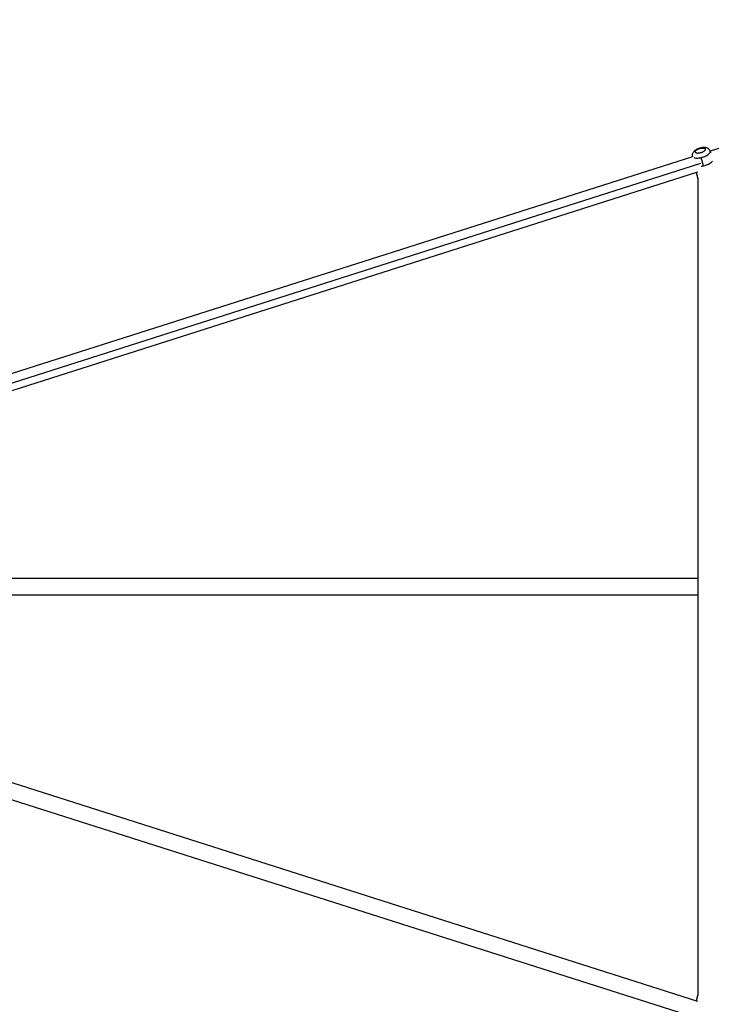
# Paper-space layout '_Back' of a CAD drawing. Units: millimetres. Extents: x -10661 to 5566, y -5527 to 5500.
# Drawn here: x -8329 to -7557, y -466 to 632 of the extents above; entities that cross this region are included whole.
import ezdxf

# ---------------------------------------------------------------- set-up
doc = ezdxf.new("R2010")
doc.units = ezdxf.units.MM

psp = doc.layouts.new('_Back')

# ---------------------------------------------------------------- linework, layer by layer
at = {"color": 7, "linetype": 'Continuous', "lineweight": 25}
for p, q in [((-7090.1, 631.9), (-7558.1, 485.4)), ((-7557.2, 483.3), (-7558.2, 485.6)), ((-7578.1, 479.1), (-8889.9, 61.2)), ((-7578.2, 479.9), (-7578.1, 479.1)), ((-7565.6, 469), (-7568.2, 478.2)), ((-8885.8, 43.6), (-7571.9, 462.2)), ((-7574, 461.5), (-7572, 454.6)), ((-7572, 455.6), (-7572, -456.5)), ((-7572, 8.5), (-8820.4, 8.5)), ((-8820.4, -9.5), (-7572, -9.5)), ((-7571.9, -463.1), (-8885.8, -44.5)), ((-8889.9, -62.1), (-7578.1, -480)), ((-7572, -455.5), (-7574, -462.4))]:
    psp.add_line(p, q, dxfattribs=at)
at = {"color": 8, "linetype": 'Continuous', "lineweight": 25}
for p, q in [((-7578.1, 479.8), (-7577.8, 479.1)), ((-7568.9, 471.6), (-8886.6, 51.7))]:
    psp.add_line(p, q, dxfattribs=at)
at = {"color": 7, "linetype": 'Continuous', "lineweight": 25}
for points, knots in [([(-7569.1, 488.8), (-7569.4, 488.8), (-7570.3, 488.5), (-7571.7, 488.1), (-7573.2, 487.4), (-7574.7, 486.5), (-7576, 485.5), (-7577, 484.4), (-7577.7, 483.3), (-7578.1, 482.1), (-7578.3, 480.9), (-7578.2, 480.1), (-7578.2, 479.8)], [0, 0, 0, 0, 0.061062, 0.175172, 0.290922, 0.411039, 0.540314, 0.648739, 0.74485, 0.835658, 0.92419, 1, 1, 1, 1]), ([(-7572.8, 487), (-7573.2, 486.8), (-7573.8, 486.4), (-7574.3, 485.9), (-7574.5, 485.7), (-7574.6, 485.6), (-7574.6, 485.5), (-7574.6, 485.5), (-7574.6, 485.5), (-7574.7, 485.5), (-7574.8, 485.2), (-7575, 484.8), (-7574.9, 484.4), (-7574.8, 484.2), (-7574.8, 484.1), (-7574.7, 484), (-7574.7, 484), (-7574.7, 484), (-7574.7, 484), (-7574.5, 483.8), (-7574.2, 483.6), (-7573.6, 483.4), (-7573.3, 483.3), (-7573.1, 483.3), (-7573.1, 483.3), (-7573, 483.3), (-7573, 483.3), (-7573, 483.3), (-7572.5, 483.2), (-7571.8, 483.2), (-7571, 483.3), (-7570.4, 483.4), (-7570.1, 483.4), (-7569.2, 483.6), (-7568.4, 483.8), (-7567.4, 484.1), (-7566.9, 484.3), (-7566.7, 484.4), (-7566.6, 484.5), (-7566.5, 484.5), (-7566.5, 484.5), (-7566.5, 484.5), (-7566, 484.8), (-7565.3, 485.1), (-7564.7, 485.6), (-7564.4, 485.8), (-7564.3, 485.9), (-7564.3, 486), (-7564.2, 486), (-7564.2, 486), (-7564.2, 486), (-7563.9, 486.3), (-7563.6, 486.7), (-7563.4, 487.2), (-7563.4, 487.4), (-7563.4, 487.5), (-7563.4, 487.6), (-7563.5, 487.6), (-7563.5, 487.6), (-7563.5, 487.6), (-7563.6, 488.1), (-7564, 488.4), (-7564.7, 488.6)], [0, 0, 0, 0, 0.0625, 0.09375, 0.109375, 0.117187, 0.121094, 0.123047, 0.123047, 0.125, 0.125, 0.1875, 0.21875, 0.234375, 0.242187, 0.246094, 0.248047, 0.248047, 0.25, 0.25, 0.3125, 0.34375, 0.359375, 0.367187, 0.371094, 0.373047, 0.373047, 0.375, 0.375, 0.4375, 0.46875, 0.46875, 0.5, 0.5, 0.5625, 0.59375, 0.609375, 0.617187, 0.621094, 0.623047, 0.623047, 0.625, 0.625, 0.6875, 0.71875, 0.734375, 0.742187, 0.746094, 0.748047, 0.748047, 0.75, 0.75, 0.8125, 0.84375, 0.859375, 0.867187, 0.871094, 0.873047, 0.873047, 0.875, 0.875, 1, 1, 1, 1]), ([(-7572.8, 487), (-7572.5, 487.2), (-7572.1, 487.4), (-7571.5, 487.7), (-7571.2, 487.8), (-7570.3, 488.2), (-7569.7, 488.3), (-7569.2, 488.4)], [0, 0, 0, 0, 0.25, 0.25, 0.5, 0.5, 1, 1, 1, 1]), ([(-7569.2, 488.4), (-7568.9, 488.5), (-7568.5, 488.6), (-7567.8, 488.7), (-7567.4, 488.8), (-7566.6, 488.8), (-7566.2, 488.8), (-7565.4, 488.8), (-7565, 488.7), (-7564.7, 488.6)], [0, 0, 0, 0, 0.25, 0.25, 0.5, 0.5, 0.75, 0.75, 1, 1, 1, 1]), ([(-7558.2, 485.6), (-7558.4, 486), (-7558.8, 486.7), (-7559.6, 487.6), (-7560.6, 488.3), (-7561.7, 488.8), (-7562.9, 489.2), (-7564.4, 489.4), (-7566, 489.4), (-7567.6, 489.2), (-7568.7, 488.9), (-7569.1, 488.8)], [0, 0, 0, 0, 0.099493, 0.196704, 0.293329, 0.393552, 0.502612, 0.626088, 0.762958, 0.898133, 1, 1, 1, 1]), ([(-7565.6, 469), (-7564.9, 469.2), (-7563.5, 469.6), (-7561.2, 470.4), (-7558.8, 471.6), (-7556.7, 472.9), (-7556, 473.8), (-7555.6, 474.1)], [0, 0, 0, 0, 0.16018, 0.348663, 0.568111, 0.81832, 1, 1, 1, 1]), ([(-7568.1, 468.5), (-7567.9, 468.5), (-7567.1, 468.6), (-7566.3, 468.8), (-7565.6, 469)], [0, 0, 0, 0, 0.210137, 1, 1, 1, 1])]:
    psp.add_open_spline(points, degree=3, knots=knots, dxfattribs=at)
at = {"color": 8, "linetype": 'Continuous', "lineweight": 25}
for points, knots in [([(-7569.2, 488.4), (-7569.2, 488.7), (-7569.2, 488.9), (-7569.1, 488.8), (-7569.1, 488.8)], [0, 0, 0, 0, 0.9794769, 1, 1, 1, 1]), ([(-7568.2, 478.2), (-7567.5, 478.4), (-7566.2, 478.7), (-7564.1, 479.5), (-7561.9, 480.6), (-7559.9, 481.9), (-7558.5, 483.4), (-7557.9, 484.7), (-7558.2, 485.3), (-7558.3, 485.5)], [0, 0, 0, 0, 0.1047712, 0.2280552, 0.3715927, 0.5352506, 0.7157361, 0.9059846, 1, 1, 1, 1]), ([(-7576.1, 478), (-7575.5, 477.8), (-7574.4, 477.5), (-7572.2, 477.6), (-7570.1, 477.8), (-7568.8, 478.1), (-7568.2, 478.2)], [0, 0, 0, 0, 0.296723, 0.568382, 0.80171, 1, 1, 1, 1])]:
    psp.add_open_spline(points, degree=3, knots=knots, dxfattribs=at)

doc.saveas('drawing.dxf')
